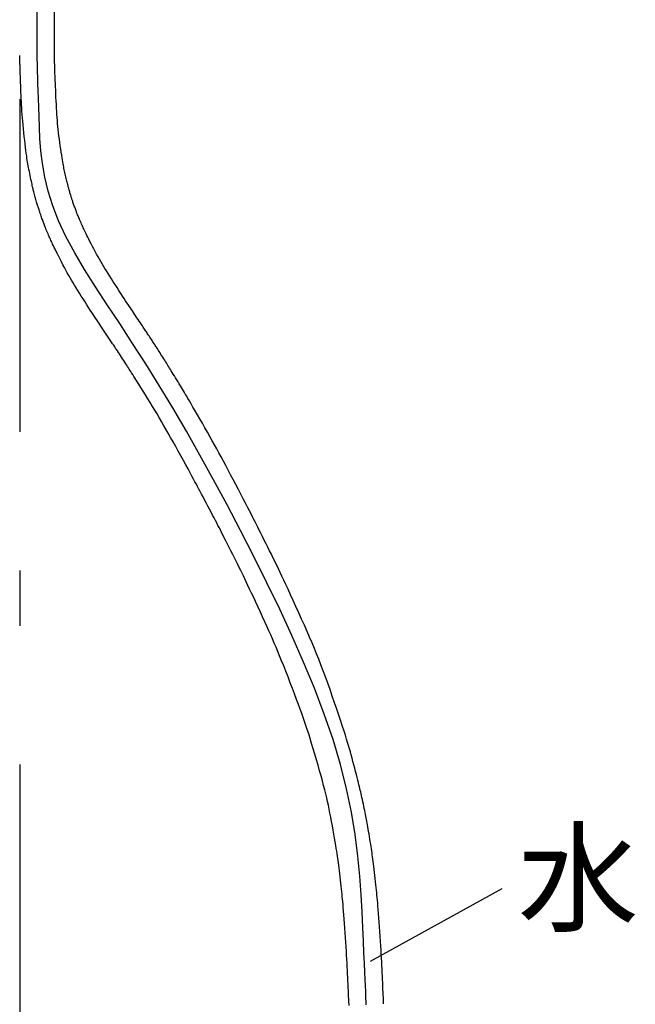
# Model space of a CAD drawing. Extents: x 100 to 4100, y 100 to 2870.
# Drawn here: x 1300 to 1478, y 1064 to 1348 of the extents above; entities that cross this region are included whole.
import ezdxf

# ---------------------------------------------------------------- set-up
doc = ezdxf.new("R2010")
doc.units = 0
doc.header["$LTSCALE"] = 8
doc.linetypes.add('CENTER2', pattern=[24, 12, -5, 2, -5])
for name, color, linetype in [('9-0', 7, 'CONTINUOUS'), ('9-1', 1, 'CENTER2'), ('A-1', 4, 'CONTINUOUS')]:
    doc.layers.add(name, color=color, linetype=linetype)
doc.styles.get("Standard").update_dxf_attribs({"font": 'txt.shx', "bigfont": 'extfont.shx'})

msp = doc.modelspace()

# ---------------------------------------------------------------- linework, layer by layer
at = {"layer": '9-0', "color": 5, "linetype": 'CONTINUOUS'}
for p, q in [((1310, 1337.63), (1310, 1395)), ((1300.02, 1337.06), (1300, 1337.47)), ((1300.02, 1336.91), (1300.02, 1337.06)), ((1300.03, 1336.75), (1300.02, 1336.91)), ((1300.03, 1336.56), (1300.03, 1336.75)), ((1300.04, 1336.37), (1300.03, 1336.56)), ((1300.04, 1336.16), (1300.04, 1336.37)), ((1300.05, 1335.95), (1300.04, 1336.16)), ((1300.06, 1335.73), (1300.05, 1335.95)), ((1310.02, 1337.01), (1310, 1337.79)), ((1310.03, 1336.74), (1310.02, 1337.01)), ((1310.04, 1336.43), (1310.03, 1336.74)), ((1310.05, 1336.08), (1310.04, 1336.43)), ((1310.06, 1335.71), (1310.05, 1336.08)), ((1300.06, 1335.51), (1300.06, 1335.73)), ((1300.07, 1335.28), (1300.06, 1335.51)), ((1300.08, 1335.02), (1300.07, 1335.28)), ((1300.09, 1334.72), (1300.08, 1335.02)), ((1300.1, 1334.38), (1300.09, 1334.72)), ((1300.12, 1333.96), (1300.1, 1334.38)), ((1300.13, 1333.48), (1300.12, 1333.96)), ((1300.15, 1332.9), (1300.13, 1333.48)), ((1310.08, 1335.33), (1310.06, 1335.71)), ((1310.09, 1334.93), (1310.08, 1335.33)), ((1310.1, 1334.52), (1310.09, 1334.93)), ((1310.11, 1334.11), (1310.1, 1334.52)), ((1310.13, 1333.69), (1310.11, 1334.11)), ((1310.14, 1333.24), (1310.13, 1333.69)), ((1310.16, 1332.76), (1310.14, 1333.24)), ((1300.18, 1332.22), (1300.15, 1332.9)), ((1300.2, 1331.46), (1300.18, 1332.22)), ((1300.23, 1330.63), (1300.2, 1331.46)), ((1300.27, 1329.74), (1300.23, 1330.63)), ((1310.18, 1332.23), (1310.16, 1332.76)), ((1310.2, 1331.64), (1310.18, 1332.23)), ((1310.23, 1330.98), (1310.2, 1331.64)), ((1310.26, 1330.23), (1310.23, 1330.98)), ((1310.29, 1329.38), (1310.26, 1330.23)), ((1300.3, 1328.82), (1300.27, 1329.74)), ((1300.34, 1327.87), (1300.3, 1328.82)), ((1300.37, 1326.92), (1300.34, 1327.87)), ((1310.33, 1328.46), (1310.29, 1329.38)), ((1310.38, 1327.48), (1310.33, 1328.46)), ((1310.42, 1326.46), (1310.38, 1327.48)), ((1300.41, 1325.98), (1300.37, 1326.92)), ((1300.45, 1325.06), (1300.41, 1325.98)), ((1300.49, 1324.15), (1300.45, 1325.06)), ((1310.47, 1325.41), (1310.42, 1326.46)), ((1310.53, 1324.36), (1310.47, 1325.41)), ((1300.54, 1323.26), (1300.49, 1324.15)), ((1300.59, 1322.35), (1300.54, 1323.26)), ((1300.64, 1321.44), (1300.59, 1322.35)), ((1310.58, 1323.33), (1310.53, 1324.36)), ((1310.63, 1322.32), (1310.58, 1323.33)), ((1310.69, 1321.37), (1310.63, 1322.32)), ((1300.71, 1320.5), (1300.64, 1321.44)), ((1300.78, 1319.52), (1300.71, 1320.5)), ((1300.87, 1318.5), (1300.78, 1319.52)), ((1310.74, 1320.46), (1310.69, 1321.37)), ((1310.8, 1319.57), (1310.74, 1320.46)), ((1310.87, 1318.71), (1310.8, 1319.57)), ((1300.97, 1317.43), (1300.87, 1318.5)), ((1301.08, 1316.33), (1300.97, 1317.43)), ((1301.2, 1315.21), (1301.08, 1316.33)), ((1310.94, 1317.85), (1310.87, 1318.71)), ((1311.02, 1316.98), (1310.94, 1317.85)), ((1311.11, 1316.11), (1311.02, 1316.98)), ((1311.21, 1315.2), (1311.11, 1316.11)), ((1301.32, 1314.09), (1301.2, 1315.21)), ((1301.45, 1313), (1301.32, 1314.09)), ((1311.33, 1314.26), (1311.21, 1315.2)), ((1311.45, 1313.3), (1311.33, 1314.26)), ((1311.58, 1312.33), (1311.45, 1313.3)), ((1301.57, 1311.95), (1301.45, 1313)), ((1301.69, 1310.96), (1301.57, 1311.95)), ((1301.81, 1310.06), (1301.69, 1310.96)), ((1311.72, 1311.38), (1311.58, 1312.33)), ((1311.85, 1310.45), (1311.72, 1311.38)), ((1311.99, 1309.56), (1311.85, 1310.45)), ((1301.91, 1309.25), (1301.81, 1310.06)), ((1302.01, 1308.53), (1301.91, 1309.25)), ((1302.1, 1307.88), (1302.01, 1308.53)), ((1302.18, 1307.29), (1302.1, 1307.88)), ((1312.11, 1308.74), (1311.99, 1309.56)), ((1312.23, 1307.99), (1312.11, 1308.74)), ((1312.34, 1307.33), (1312.23, 1307.99)), ((1302.27, 1306.73), (1302.18, 1307.29)), ((1302.36, 1306.2), (1302.27, 1306.73)), ((1302.45, 1305.66), (1302.36, 1306.2)), ((1302.55, 1305.12), (1302.45, 1305.66)), ((1302.66, 1304.56), (1302.55, 1305.12)), ((1312.43, 1306.75), (1312.34, 1307.33)), ((1312.52, 1306.23), (1312.43, 1306.75)), ((1312.61, 1305.76), (1312.52, 1306.23)), ((1312.69, 1305.34), (1312.61, 1305.76)), ((1312.77, 1304.93), (1312.69, 1305.34)), ((1312.85, 1304.53), (1312.77, 1304.93)), ((1302.78, 1303.98), (1302.66, 1304.56)), ((1302.89, 1303.39), (1302.78, 1303.98)), ((1303.01, 1302.81), (1302.89, 1303.39)), ((1303.13, 1302.24), (1303.01, 1302.81)), ((1303.25, 1301.69), (1303.13, 1302.24)), ((1312.94, 1304.13), (1312.85, 1304.53)), ((1313.03, 1303.71), (1312.94, 1304.13)), ((1313.12, 1303.28), (1313.03, 1303.71)), ((1313.22, 1302.85), (1313.12, 1303.28)), ((1313.32, 1302.42), (1313.22, 1302.85)), ((1313.42, 1302), (1313.32, 1302.42)), ((1313.52, 1301.6), (1313.42, 1302)), ((1303.36, 1301.18), (1303.25, 1301.69)), ((1303.46, 1300.72), (1303.36, 1301.18)), ((1303.55, 1300.3), (1303.46, 1300.72)), ((1303.63, 1299.93), (1303.55, 1300.3)), ((1303.71, 1299.6), (1303.63, 1299.93)), ((1303.78, 1299.29), (1303.71, 1299.6)), ((1303.85, 1298.99), (1303.78, 1299.29)), ((1303.92, 1298.7), (1303.85, 1298.99)), ((1313.61, 1301.22), (1313.52, 1301.6)), ((1313.69, 1300.88), (1313.61, 1301.22)), ((1313.77, 1300.57), (1313.69, 1300.88)), ((1313.84, 1300.3), (1313.77, 1300.57)), ((1313.9, 1300.06), (1313.84, 1300.3)), ((1313.96, 1299.83), (1313.9, 1300.06)), ((1314.02, 1299.61), (1313.96, 1299.83)), ((1314.07, 1299.4), (1314.02, 1299.61)), ((1314.13, 1299.18), (1314.07, 1299.4)), ((1314.2, 1298.95), (1314.13, 1299.18)), ((1314.27, 1298.7), (1314.2, 1298.95)), ((1304, 1298.4), (1303.92, 1298.7)), ((1304.08, 1298.09), (1304, 1298.4)), ((1304.17, 1297.75), (1304.08, 1298.09)), ((1304.27, 1297.39), (1304.17, 1297.75)), ((1304.37, 1297.02), (1304.27, 1297.39)), ((1304.47, 1296.63), (1304.37, 1297.02)), ((1304.57, 1296.26), (1304.47, 1296.63)), ((1304.68, 1295.88), (1304.57, 1296.26)), ((1314.35, 1298.44), (1314.27, 1298.7)), ((1314.42, 1298.17), (1314.35, 1298.44)), ((1314.51, 1297.89), (1314.42, 1298.17)), ((1314.59, 1297.62), (1314.51, 1297.89)), ((1314.67, 1297.35), (1314.59, 1297.62)), ((1314.75, 1297.09), (1314.67, 1297.35)), ((1314.82, 1296.84), (1314.75, 1297.09)), ((1314.89, 1296.61), (1314.82, 1296.84)), ((1314.95, 1296.4), (1314.89, 1296.61)), ((1315.02, 1296.2), (1314.95, 1296.4)), ((1315.08, 1296), (1315.02, 1296.2)), ((1304.78, 1295.52), (1304.68, 1295.88)), ((1304.87, 1295.18), (1304.78, 1295.52)), ((1304.96, 1294.87), (1304.87, 1295.18)), ((1305.05, 1294.58), (1304.96, 1294.87)), ((1305.13, 1294.3), (1305.05, 1294.58)), ((1305.21, 1294.03), (1305.13, 1294.3)), ((1305.3, 1293.76), (1305.21, 1294.03)), ((1305.39, 1293.49), (1305.3, 1293.76)), ((1305.48, 1293.2), (1305.39, 1293.49)), ((1315.15, 1295.8), (1315.08, 1296)), ((1315.22, 1295.6), (1315.15, 1295.8)), ((1315.29, 1295.38), (1315.22, 1295.6)), ((1315.37, 1295.14), (1315.29, 1295.38)), ((1315.46, 1294.89), (1315.37, 1295.14)), ((1315.56, 1294.62), (1315.46, 1294.89)), ((1315.66, 1294.33), (1315.56, 1294.62)), ((1315.76, 1294.04), (1315.66, 1294.33)), ((1315.86, 1293.75), (1315.76, 1294.04)), ((1315.97, 1293.47), (1315.86, 1293.75)), ((1316.07, 1293.19), (1315.97, 1293.47)), ((1305.58, 1292.9), (1305.48, 1293.2)), ((1305.69, 1292.57), (1305.58, 1292.9)), ((1305.8, 1292.23), (1305.69, 1292.57)), ((1305.93, 1291.87), (1305.8, 1292.23)), ((1306.05, 1291.51), (1305.93, 1291.87)), ((1306.18, 1291.15), (1306.05, 1291.51)), ((1306.3, 1290.8), (1306.18, 1291.15)), ((1306.42, 1290.46), (1306.3, 1290.8)), ((1306.53, 1290.14), (1306.42, 1290.46)), ((1316.17, 1292.92), (1316.07, 1293.19)), ((1316.26, 1292.68), (1316.17, 1292.92)), ((1316.35, 1292.44), (1316.26, 1292.68)), ((1316.43, 1292.22), (1316.35, 1292.44)), ((1316.52, 1291.99), (1316.43, 1292.22)), ((1316.61, 1291.76), (1316.52, 1291.99)), ((1316.71, 1291.51), (1316.61, 1291.76)), ((1316.82, 1291.25), (1316.71, 1291.51)), ((1316.94, 1290.96), (1316.82, 1291.25)), ((1317.07, 1290.64), (1316.94, 1290.96)), ((1317.22, 1290.3), (1317.07, 1290.64)), ((1306.64, 1289.85), (1306.53, 1290.14)), ((1306.74, 1289.58), (1306.64, 1289.85)), ((1306.83, 1289.32), (1306.74, 1289.58)), ((1306.93, 1289.06), (1306.83, 1289.32)), ((1307.03, 1288.8), (1306.93, 1289.06)), ((1307.14, 1288.53), (1307.03, 1288.8)), ((1307.25, 1288.24), (1307.14, 1288.53)), ((1307.38, 1287.92), (1307.25, 1288.24)), ((1307.52, 1287.58), (1307.38, 1287.92)), ((1307.68, 1287.2), (1307.52, 1287.58)), ((1317.37, 1289.94), (1317.22, 1290.3)), ((1317.53, 1289.57), (1317.37, 1289.94)), ((1317.69, 1289.19), (1317.53, 1289.57)), ((1317.86, 1288.82), (1317.69, 1289.19)), ((1318.02, 1288.45), (1317.86, 1288.82)), ((1318.17, 1288.1), (1318.02, 1288.45)), ((1318.32, 1287.77), (1318.17, 1288.1)), ((1318.47, 1287.45), (1318.32, 1287.77)), ((1307.84, 1286.81), (1307.68, 1287.2)), ((1308.01, 1286.4), (1307.84, 1286.81)), ((1308.18, 1285.99), (1308.01, 1286.4)), ((1308.35, 1285.59), (1308.18, 1285.99)), ((1308.52, 1285.19), (1308.35, 1285.59)), ((1308.69, 1284.81), (1308.52, 1285.19)), ((1308.84, 1284.45), (1308.69, 1284.81)), ((1318.62, 1287.13), (1318.47, 1287.45)), ((1318.78, 1286.79), (1318.62, 1287.13)), ((1318.95, 1286.42), (1318.78, 1286.79)), ((1319.15, 1286.02), (1318.95, 1286.42)), ((1319.38, 1285.57), (1319.15, 1286.02)), ((1319.64, 1285.06), (1319.38, 1285.57)), ((1319.93, 1284.47), (1319.64, 1285.06)), ((1309, 1284.11), (1308.84, 1284.45)), ((1309.15, 1283.76), (1309, 1284.11)), ((1309.32, 1283.4), (1309.15, 1283.76)), ((1309.51, 1283.01), (1309.32, 1283.4)), ((1309.71, 1282.57), (1309.51, 1283.01)), ((1309.95, 1282.09), (1309.71, 1282.57)), ((1310.22, 1281.54), (1309.95, 1282.09)), ((1320.26, 1283.83), (1319.93, 1284.47)), ((1320.62, 1283.13), (1320.26, 1283.83)), ((1321, 1282.4), (1320.62, 1283.13)), ((1321.39, 1281.65), (1321, 1282.4)), ((1310.53, 1280.91), (1310.22, 1281.54)), ((1310.88, 1280.21), (1310.53, 1280.91)), ((1311.26, 1279.47), (1310.88, 1280.21)), ((1311.65, 1278.69), (1311.26, 1279.47)), ((1321.8, 1280.89), (1321.39, 1281.65)), ((1322.2, 1280.14), (1321.8, 1280.89)), ((1322.61, 1279.41), (1322.2, 1280.14)), ((1323, 1278.7), (1322.61, 1279.41)), ((1312.06, 1277.88), (1311.65, 1278.69)), ((1312.49, 1277.07), (1312.06, 1277.88)), ((1312.91, 1276.27), (1312.49, 1277.07)), ((1313.33, 1275.49), (1312.91, 1276.27)), ((1323.39, 1278.02), (1323, 1278.7)), ((1323.79, 1277.35), (1323.39, 1278.02)), ((1324.18, 1276.68), (1323.79, 1277.35)), ((1324.6, 1276), (1324.18, 1276.68)), ((1313.74, 1274.74), (1313.33, 1275.49)), ((1314.15, 1274.02), (1313.74, 1274.74)), ((1314.55, 1273.31), (1314.15, 1274.02)), ((1325.02, 1275.31), (1324.6, 1276)), ((1325.48, 1274.59), (1325.02, 1275.31)), ((1325.96, 1273.83), (1325.48, 1274.59)), ((1326.47, 1273.02), (1325.96, 1273.83)), ((1314.96, 1272.61), (1314.55, 1273.31)), ((1315.38, 1271.91), (1314.96, 1272.61)), ((1315.82, 1271.2), (1315.38, 1271.91)), ((1316.27, 1270.46), (1315.82, 1271.2)), ((1327, 1272.19), (1326.47, 1273.02)), ((1327.55, 1271.34), (1327, 1272.19)), ((1328.1, 1270.48), (1327.55, 1271.34)), ((1316.75, 1269.69), (1316.27, 1270.46)), ((1317.26, 1268.89), (1316.75, 1269.69)), ((1317.78, 1268.06), (1317.26, 1268.89)), ((1318.32, 1267.21), (1317.78, 1268.06)), ((1328.64, 1269.64), (1328.1, 1270.48)), ((1329.17, 1268.83), (1328.64, 1269.64)), ((1329.67, 1268.06), (1329.17, 1268.83)), ((1330.13, 1267.35), (1329.67, 1268.06)), ((1318.86, 1266.37), (1318.32, 1267.21)), ((1319.38, 1265.55), (1318.86, 1266.37)), ((1319.89, 1264.76), (1319.38, 1265.55)), ((1330.55, 1266.71), (1330.13, 1267.35)), ((1330.93, 1266.13), (1330.55, 1266.71)), ((1331.28, 1265.6), (1330.93, 1266.13)), ((1331.61, 1265.11), (1331.28, 1265.6)), ((1331.92, 1264.64), (1331.61, 1265.11)), ((1320.37, 1264.01), (1319.89, 1264.76)), ((1320.82, 1263.33), (1320.37, 1264.01)), ((1321.21, 1262.71), (1320.82, 1263.33)), ((1321.57, 1262.16), (1321.21, 1262.71)), ((1321.9, 1261.66), (1321.57, 1262.16)), ((1332.22, 1264.19), (1331.92, 1264.64)), ((1332.52, 1263.74), (1332.22, 1264.19)), ((1332.84, 1263.27), (1332.52, 1263.74)), ((1333.16, 1262.78), (1332.84, 1263.27)), ((1333.5, 1262.28), (1333.16, 1262.78)), ((1333.84, 1261.77), (1333.5, 1262.28)), ((1322.21, 1261.19), (1321.9, 1261.66)), ((1322.51, 1260.73), (1322.21, 1261.19)), ((1322.82, 1260.28), (1322.51, 1260.73)), ((1323.13, 1259.81), (1322.82, 1260.28)), ((1323.45, 1259.32), (1323.13, 1259.81)), ((1323.81, 1258.79), (1323.45, 1259.32)), ((1334.17, 1261.27), (1333.84, 1261.77)), ((1334.5, 1260.77), (1334.17, 1261.27)), ((1334.82, 1260.3), (1334.5, 1260.77)), ((1335.11, 1259.85), (1334.82, 1260.3)), ((1335.38, 1259.45), (1335.11, 1259.85)), ((1335.62, 1259.09), (1335.38, 1259.45)), ((1324.18, 1258.22), (1323.81, 1258.79)), ((1324.57, 1257.64), (1324.18, 1258.22)), ((1324.97, 1257.04), (1324.57, 1257.64)), ((1325.37, 1256.45), (1324.97, 1257.04)), ((1325.75, 1255.87), (1325.37, 1256.45)), ((1335.84, 1258.77), (1335.62, 1259.09)), ((1336.03, 1258.48), (1335.84, 1258.77)), ((1336.21, 1258.2), (1336.03, 1258.48)), ((1336.39, 1257.94), (1336.21, 1258.2)), ((1336.56, 1257.69), (1336.39, 1257.94)), ((1336.73, 1257.42), (1336.56, 1257.69)), ((1336.91, 1257.15), (1336.73, 1257.42)), ((1337.11, 1256.85), (1336.91, 1257.15)), ((1337.32, 1256.53), (1337.11, 1256.85)), ((1337.54, 1256.2), (1337.32, 1256.53)), ((1326.13, 1255.31), (1325.75, 1255.87)), ((1326.48, 1254.78), (1326.13, 1255.31)), ((1326.81, 1254.29), (1326.48, 1254.78)), ((1327.11, 1253.84), (1326.81, 1254.29)), ((1327.4, 1253.41), (1327.11, 1253.84)), ((1337.76, 1255.86), (1337.54, 1256.2)), ((1337.98, 1255.52), (1337.76, 1255.86)), ((1338.2, 1255.19), (1337.98, 1255.52)), ((1338.4, 1254.87), (1338.2, 1255.19)), ((1338.6, 1254.57), (1338.4, 1254.87)), ((1338.78, 1254.29), (1338.6, 1254.57)), ((1338.95, 1254.03), (1338.78, 1254.29)), ((1339.12, 1253.77), (1338.95, 1254.03)), ((1339.28, 1253.52), (1339.12, 1253.77)), ((1339.45, 1253.26), (1339.28, 1253.52)), ((1327.67, 1252.99), (1327.4, 1253.41)), ((1327.94, 1252.59), (1327.67, 1252.99)), ((1328.21, 1252.19), (1327.94, 1252.59)), ((1328.48, 1251.77), (1328.21, 1252.19)), ((1328.76, 1251.34), (1328.48, 1251.77)), ((1329.06, 1250.89), (1328.76, 1251.34)), ((1329.37, 1250.42), (1329.06, 1250.89)), ((1339.63, 1252.99), (1339.45, 1253.26)), ((1339.82, 1252.69), (1339.63, 1252.99)), ((1340.02, 1252.37), (1339.82, 1252.69)), ((1340.25, 1252.01), (1340.02, 1252.37)), ((1340.5, 1251.62), (1340.25, 1252.01)), ((1340.76, 1251.21), (1340.5, 1251.62)), ((1341.03, 1250.79), (1340.76, 1251.21)), ((1341.3, 1250.36), (1341.03, 1250.79)), ((1329.68, 1249.93), (1329.37, 1250.42)), ((1330, 1249.45), (1329.68, 1249.93)), ((1330.31, 1248.98), (1330, 1249.45)), ((1330.61, 1248.52), (1330.31, 1248.98)), ((1330.89, 1248.09), (1330.61, 1248.52)), ((1331.14, 1247.69), (1330.89, 1248.09)), ((1341.57, 1249.93), (1341.3, 1250.36)), ((1341.84, 1249.52), (1341.57, 1249.93)), ((1342.09, 1249.11), (1341.84, 1249.52)), ((1342.33, 1248.73), (1342.09, 1249.11)), ((1342.56, 1248.37), (1342.33, 1248.73)), ((1342.78, 1248.01), (1342.56, 1248.37)), ((1343.01, 1247.65), (1342.78, 1248.01)), ((1331.38, 1247.32), (1331.14, 1247.69)), ((1331.6, 1246.98), (1331.38, 1247.32)), ((1331.82, 1246.64), (1331.6, 1246.98)), ((1332.05, 1246.28), (1331.82, 1246.64)), ((1332.3, 1245.88), (1332.05, 1246.28)), ((1332.6, 1245.41), (1332.3, 1245.88)), ((1332.94, 1244.87), (1332.6, 1245.41)), ((1343.24, 1247.28), (1343.01, 1247.65)), ((1343.48, 1246.89), (1343.24, 1247.28)), ((1343.73, 1246.47), (1343.48, 1246.89)), ((1344.01, 1246.02), (1343.73, 1246.47)), ((1344.32, 1245.52), (1344.01, 1246.02)), ((1344.64, 1244.99), (1344.32, 1245.52)), ((1344.98, 1244.43), (1344.64, 1244.99)), ((1333.35, 1244.22), (1332.94, 1244.87)), ((1333.83, 1243.45), (1333.35, 1244.22)), ((1334.38, 1242.58), (1333.83, 1243.45)), ((1334.97, 1241.63), (1334.38, 1242.58)), ((1345.33, 1243.86), (1344.98, 1244.43)), ((1345.68, 1243.29), (1345.33, 1243.86)), ((1346.02, 1242.72), (1345.68, 1243.29)), ((1346.35, 1242.16), (1346.02, 1242.72)), ((1346.67, 1241.64), (1346.35, 1242.16)), ((1335.61, 1240.6), (1334.97, 1241.63)), ((1336.28, 1239.53), (1335.61, 1240.6)), ((1336.96, 1238.42), (1336.28, 1239.53)), ((1346.97, 1241.14), (1346.67, 1241.64)), ((1347.26, 1240.67), (1346.97, 1241.14)), ((1347.54, 1240.18), (1347.26, 1240.67)), ((1347.85, 1239.67), (1347.54, 1240.18)), ((1348.17, 1239.11), (1347.85, 1239.67)), ((1337.65, 1237.31), (1336.96, 1238.42)), ((1338.32, 1236.19), (1337.65, 1237.31)), ((1348.54, 1238.49), (1348.17, 1239.11)), ((1348.96, 1237.77), (1348.54, 1238.49)), ((1349.44, 1236.95), (1348.96, 1237.77)), ((1349.99, 1236), (1349.44, 1236.95)), ((1338.98, 1235.1), (1338.32, 1236.19)), ((1339.62, 1234.03), (1338.98, 1235.1)), ((1340.26, 1232.95), (1339.62, 1234.03)), ((1350.61, 1234.94), (1349.99, 1236)), ((1351.27, 1233.79), (1350.61, 1234.94)), ((1351.97, 1232.58), (1351.27, 1233.79)), ((1340.89, 1231.87), (1340.26, 1232.95)), ((1341.53, 1230.76), (1340.89, 1231.87)), ((1342.18, 1229.63), (1341.53, 1230.76)), ((1352.69, 1231.33), (1351.97, 1232.58)), ((1353.42, 1230.05), (1352.69, 1231.33)), ((1342.85, 1228.45), (1342.18, 1229.63)), ((1343.54, 1227.21), (1342.85, 1228.45)), ((1354.14, 1228.77), (1353.42, 1230.05)), ((1354.85, 1227.52), (1354.14, 1228.77)), ((1344.27, 1225.92), (1343.54, 1227.21)), ((1345.01, 1224.58), (1344.27, 1225.92)), ((1355.53, 1226.3), (1354.85, 1227.52)), ((1356.19, 1225.11), (1355.53, 1226.3)), ((1356.84, 1223.94), (1356.19, 1225.11)), ((1345.76, 1223.23), (1345.01, 1224.58)), ((1346.5, 1221.89), (1345.76, 1223.23)), ((1357.48, 1222.77), (1356.84, 1223.94)), ((1358.12, 1221.59), (1357.48, 1222.77)), ((1347.23, 1220.57), (1346.5, 1221.89)), ((1347.92, 1219.31), (1347.23, 1220.57)), ((1358.77, 1220.38), (1358.12, 1221.59)), ((1359.43, 1219.13), (1358.77, 1220.38)), ((1348.57, 1218.13), (1347.92, 1219.31)), ((1349.16, 1217.05), (1348.57, 1218.13)), ((1349.68, 1216.09), (1349.16, 1217.05)), ((1360.12, 1217.83), (1359.43, 1219.13)), ((1360.84, 1216.46), (1360.12, 1217.83)), ((1350.15, 1215.23), (1349.68, 1216.09)), ((1350.57, 1214.45), (1350.15, 1215.23)), ((1350.96, 1213.72), (1350.57, 1214.45)), ((1351.33, 1213.03), (1350.96, 1213.72)), ((1361.59, 1215.05), (1360.84, 1216.46)), ((1362.34, 1213.63), (1361.59, 1215.05)), ((1351.7, 1212.34), (1351.33, 1213.03)), ((1352.07, 1211.64), (1351.7, 1212.34)), ((1352.47, 1210.89), (1352.07, 1211.64)), ((1352.89, 1210.09), (1352.47, 1210.89)), ((1363.08, 1212.21), (1362.34, 1213.63)), ((1363.81, 1210.82), (1363.08, 1212.21)), ((1364.5, 1209.49), (1363.81, 1210.82)), ((1353.34, 1209.23), (1352.89, 1210.09)), ((1353.81, 1208.35), (1353.34, 1209.23)), ((1354.28, 1207.44), (1353.81, 1208.35)), ((1365.15, 1208.24), (1364.5, 1209.49)), ((1365.74, 1207.1), (1365.15, 1208.24)), ((1354.76, 1206.54), (1354.28, 1207.44)), ((1355.22, 1205.65), (1354.76, 1206.54)), ((1355.67, 1204.8), (1355.22, 1205.65)), ((1366.27, 1206.09), (1365.74, 1207.1)), ((1366.74, 1205.18), (1366.27, 1206.09)), ((1367.16, 1204.35), (1366.74, 1205.18)), ((1356.09, 1203.99), (1355.67, 1204.8)), ((1356.48, 1203.24), (1356.09, 1203.99)), ((1356.85, 1202.54), (1356.48, 1203.24)), ((1357.2, 1201.86), (1356.85, 1202.54)), ((1367.56, 1203.58), (1367.16, 1204.35)), ((1367.94, 1202.83), (1367.56, 1203.58)), ((1368.32, 1202.08), (1367.94, 1202.83)), ((1357.54, 1201.2), (1357.2, 1201.86)), ((1357.89, 1200.53), (1357.54, 1201.2)), ((1358.24, 1199.83), (1357.89, 1200.53)), ((1358.62, 1199.09), (1358.24, 1199.83)), ((1368.71, 1201.31), (1368.32, 1202.08)), ((1369.13, 1200.48), (1368.71, 1201.31)), ((1369.58, 1199.58), (1369.13, 1200.48)), ((1370.06, 1198.61), (1369.58, 1199.58)), ((1359.03, 1198.28), (1358.62, 1199.09)), ((1359.47, 1197.41), (1359.03, 1198.28)), ((1359.95, 1196.47), (1359.47, 1197.41)), ((1370.57, 1197.61), (1370.06, 1198.61)), ((1371.08, 1196.57), (1370.57, 1197.61)), ((1360.44, 1195.49), (1359.95, 1196.47)), ((1360.95, 1194.48), (1360.44, 1195.49)), ((1361.46, 1193.47), (1360.95, 1194.48)), ((1371.6, 1195.54), (1371.08, 1196.57)), ((1372.11, 1194.51), (1371.6, 1195.54)), ((1372.6, 1193.51), (1372.11, 1194.51)), ((1361.96, 1192.47), (1361.46, 1193.47)), ((1362.45, 1191.49), (1361.96, 1192.47)), ((1362.91, 1190.56), (1362.45, 1191.49)), ((1373.07, 1192.56), (1372.6, 1193.51)), ((1373.5, 1191.68), (1373.07, 1192.56)), ((1373.92, 1190.83), (1373.5, 1191.68)), ((1363.34, 1189.7), (1362.91, 1190.56)), ((1363.75, 1188.87), (1363.34, 1189.7)), ((1364.15, 1188.06), (1363.75, 1188.87)), ((1374.33, 1189.98), (1373.92, 1190.83)), ((1374.74, 1189.12), (1374.33, 1189.98)), ((1375.18, 1188.2), (1374.74, 1189.12)), ((1375.65, 1187.2), (1375.18, 1188.2)), ((1364.54, 1187.25), (1364.15, 1188.06)), ((1364.95, 1186.4), (1364.54, 1187.25)), ((1365.38, 1185.51), (1364.95, 1186.4)), ((1365.84, 1184.54), (1365.38, 1185.51)), ((1376.17, 1186.08), (1375.65, 1187.2)), ((1376.76, 1184.82), (1376.17, 1186.08)), ((1366.34, 1183.47), (1365.84, 1184.54)), ((1366.9, 1182.29), (1366.34, 1183.47)), ((1377.41, 1183.4), (1376.76, 1184.82)), ((1378.13, 1181.84), (1377.41, 1183.4)), ((1367.5, 1181.01), (1366.9, 1182.29)), ((1368.13, 1179.66), (1367.5, 1181.01)), ((1368.78, 1178.26), (1368.13, 1179.66)), ((1378.9, 1180.17), (1378.13, 1181.84)), ((1379.7, 1178.42), (1378.9, 1180.17)), ((1369.43, 1176.84), (1368.78, 1178.26)), ((1370.09, 1175.43), (1369.43, 1176.84)), ((1380.51, 1176.62), (1379.7, 1178.42)), ((1370.72, 1174.04), (1370.09, 1175.43)), ((1371.33, 1172.71), (1370.72, 1174.04)), ((1381.33, 1174.81), (1380.51, 1176.62)), ((1382.13, 1173.01), (1381.33, 1174.81)), ((1371.89, 1171.44), (1371.33, 1172.71)), ((1372.43, 1170.24), (1371.89, 1171.44)), ((1382.91, 1171.25), (1382.13, 1173.01)), ((1383.64, 1169.57), (1382.91, 1171.25)), ((1372.95, 1169.06), (1372.43, 1170.24)), ((1373.45, 1167.89), (1372.95, 1169.06)), ((1384.34, 1167.94), (1383.64, 1169.57)), ((1373.96, 1166.7), (1373.45, 1167.89)), ((1374.47, 1165.47), (1373.96, 1166.7)), ((1375, 1164.18), (1374.47, 1165.47)), ((1385.01, 1166.35), (1384.34, 1167.94)), ((1385.66, 1164.77), (1385.01, 1166.35)), ((1375.56, 1162.79), (1375, 1164.18)), ((1376.16, 1161.3), (1375.56, 1162.79)), ((1386.29, 1163.19), (1385.66, 1164.77)), ((1386.92, 1161.57), (1386.29, 1163.19)), ((1376.78, 1159.73), (1376.16, 1161.3)), ((1377.41, 1158.1), (1376.78, 1159.73)), ((1387.56, 1159.91), (1386.92, 1161.57)), ((1388.2, 1158.17), (1387.56, 1159.91)), ((1378.05, 1156.44), (1377.41, 1158.1)), ((1388.86, 1156.35), (1388.2, 1158.17)), ((1378.69, 1154.79), (1378.05, 1156.44)), ((1379.3, 1153.18), (1378.69, 1154.79)), ((1389.53, 1154.46), (1388.86, 1156.35)), ((1390.19, 1152.56), (1389.53, 1154.46)), ((1379.89, 1151.62), (1379.3, 1153.18)), ((1380.43, 1150.16), (1379.89, 1151.62)), ((1390.85, 1150.66), (1390.19, 1152.56)), ((1380.93, 1148.82), (1380.43, 1150.16)), ((1381.38, 1147.56), (1380.93, 1148.82)), ((1391.48, 1148.8), (1390.85, 1150.66)), ((1392.07, 1147.02), (1391.48, 1148.8)), ((1381.8, 1146.37), (1381.38, 1147.56)), ((1382.2, 1145.22), (1381.8, 1146.37)), ((1392.63, 1145.35), (1392.07, 1147.02)), ((1382.59, 1144.06), (1382.2, 1145.22)), ((1382.98, 1142.88), (1382.59, 1144.06)), ((1383.37, 1141.65), (1382.98, 1142.88)), ((1393.13, 1143.83), (1392.63, 1145.35)), ((1393.57, 1142.47), (1393.13, 1143.83)), ((1383.78, 1140.33), (1383.37, 1141.65)), ((1384.21, 1138.9), (1383.78, 1140.33)), ((1393.96, 1141.27), (1393.57, 1142.47)), ((1394.3, 1140.18), (1393.96, 1141.27)), ((1394.61, 1139.19), (1394.3, 1140.18)), ((1384.67, 1137.38), (1384.21, 1138.9)), ((1385.13, 1135.81), (1384.67, 1137.38)), ((1394.88, 1138.27), (1394.61, 1139.19)), ((1395.14, 1137.38), (1394.88, 1138.27)), ((1395.39, 1136.51), (1395.14, 1137.38)), ((1385.6, 1134.21), (1385.13, 1135.81)), ((1386.06, 1132.6), (1385.6, 1134.21)), ((1395.64, 1135.61), (1395.39, 1136.51)), ((1395.89, 1134.68), (1395.64, 1135.61)), ((1396.15, 1133.72), (1395.89, 1134.68)), ((1386.5, 1131.03), (1386.06, 1132.6)), ((1396.41, 1132.74), (1396.15, 1133.72)), ((1396.66, 1131.77), (1396.41, 1132.74)), ((1396.91, 1130.82), (1396.66, 1131.77)), ((1386.93, 1129.51), (1386.5, 1131.03)), ((1387.32, 1128.07), (1386.93, 1129.51)), ((1397.14, 1129.91), (1396.91, 1130.82)), ((1397.36, 1129.06), (1397.14, 1129.91)), ((1397.55, 1128.29), (1397.36, 1129.06)), ((1387.68, 1126.74), (1387.32, 1128.07)), ((1388, 1125.51), (1387.68, 1126.74)), ((1397.73, 1127.59), (1397.55, 1128.29)), ((1397.88, 1126.98), (1397.73, 1127.59)), ((1398.02, 1126.42), (1397.88, 1126.98)), ((1398.14, 1125.89), (1398.02, 1126.42)), ((1398.26, 1125.4), (1398.14, 1125.89)), ((1388.29, 1124.34), (1388, 1125.51)), ((1388.57, 1123.22), (1388.29, 1124.34)), ((1388.82, 1122.13), (1388.57, 1123.22)), ((1398.37, 1124.9), (1398.26, 1125.4)), ((1398.49, 1124.4), (1398.37, 1124.9)), ((1398.61, 1123.86), (1398.49, 1124.4)), ((1398.73, 1123.29), (1398.61, 1123.86)), ((1398.87, 1122.68), (1398.73, 1123.29)), ((1389.06, 1121.05), (1388.82, 1122.13)), ((1389.29, 1119.95), (1389.06, 1121.05)), ((1389.52, 1118.81), (1389.29, 1119.95)), ((1399, 1122.04), (1398.87, 1122.68)), ((1399.14, 1121.39), (1399, 1122.04)), ((1399.28, 1120.75), (1399.14, 1121.39)), ((1399.41, 1120.11), (1399.28, 1120.75)), ((1399.54, 1119.5), (1399.41, 1120.11)), ((1389.75, 1117.62), (1389.52, 1118.81)), ((1389.99, 1116.39), (1389.75, 1117.62)), ((1399.66, 1118.92), (1399.54, 1119.5)), ((1399.77, 1118.39), (1399.66, 1118.92)), ((1399.87, 1117.88), (1399.77, 1118.39)), ((1399.97, 1117.4), (1399.87, 1117.88)), ((1400.06, 1116.92), (1399.97, 1117.4)), ((1390.21, 1115.15), (1389.99, 1116.39)), ((1390.44, 1113.91), (1390.21, 1115.15)), ((1400.15, 1116.44), (1400.06, 1116.92)), ((1400.24, 1115.93), (1400.15, 1116.44)), ((1400.34, 1115.4), (1400.24, 1115.93)), ((1400.44, 1114.82), (1400.34, 1115.4)), ((1400.55, 1114.18), (1400.44, 1114.82)), ((1400.67, 1113.5), (1400.55, 1114.18)), ((1390.65, 1112.7), (1390.44, 1113.91)), ((1390.85, 1111.54), (1390.65, 1112.7)), ((1391.03, 1110.46), (1390.85, 1111.54)), ((1400.79, 1112.78), (1400.67, 1113.5)), ((1400.91, 1112.04), (1400.79, 1112.78)), ((1401.03, 1111.3), (1400.91, 1112.04)), ((1391.2, 1109.47), (1391.03, 1110.46)), ((1391.34, 1108.58), (1391.2, 1109.47)), ((1391.47, 1107.79), (1391.34, 1108.58)), ((1401.15, 1110.57), (1401.03, 1111.3)), ((1401.27, 1109.85), (1401.15, 1110.57)), ((1401.37, 1109.17), (1401.27, 1109.85)), ((1401.47, 1108.53), (1401.37, 1109.17)), ((1401.56, 1107.93), (1401.47, 1108.53)), ((1391.58, 1107.08), (1391.47, 1107.79)), ((1391.68, 1106.4), (1391.58, 1107.08)), ((1391.77, 1105.75), (1391.68, 1106.4)), ((1391.86, 1105.11), (1391.77, 1105.75)), ((1401.65, 1107.34), (1401.56, 1107.93)), ((1401.73, 1106.75), (1401.65, 1107.34)), ((1401.81, 1106.15), (1401.73, 1106.75)), ((1401.9, 1105.53), (1401.81, 1106.15)), ((1391.95, 1104.44), (1391.86, 1105.11)), ((1392.04, 1103.72), (1391.95, 1104.44)), ((1392.14, 1102.94), (1392.04, 1103.72)), ((1392.24, 1102.11), (1392.14, 1102.94)), ((1401.98, 1104.87), (1401.9, 1105.53)), ((1402.07, 1104.15), (1401.98, 1104.87)), ((1402.16, 1103.37), (1402.07, 1104.15)), ((1402.26, 1102.54), (1402.16, 1103.37)), ((1392.35, 1101.24), (1392.24, 1102.11)), ((1392.45, 1100.35), (1392.35, 1101.24)), ((1392.56, 1099.46), (1392.45, 1100.35)), ((1402.37, 1101.66), (1402.26, 1102.54)), ((1402.47, 1100.77), (1402.37, 1101.66)), ((1402.57, 1099.88), (1402.47, 1100.77)), ((1392.66, 1098.58), (1392.56, 1099.46)), ((1392.76, 1097.72), (1392.66, 1098.58)), ((1392.85, 1096.91), (1392.76, 1097.72)), ((1402.67, 1098.99), (1402.57, 1099.88)), ((1402.77, 1098.13), (1402.67, 1098.99)), ((1402.86, 1097.32), (1402.77, 1098.13)), ((1402.94, 1096.55), (1402.86, 1097.32)), ((1392.93, 1096.15), (1392.85, 1096.91)), ((1393, 1095.42), (1392.93, 1096.15)), ((1393.07, 1094.71), (1393, 1095.42)), ((1393.14, 1093.98), (1393.07, 1094.71)), ((1403.01, 1095.83), (1402.94, 1096.55)), ((1403.08, 1095.11), (1403.01, 1095.83)), ((1403.15, 1094.39), (1403.08, 1095.11)), ((1403.22, 1093.63), (1403.15, 1094.39)), ((1393.21, 1093.23), (1393.14, 1093.98)), ((1393.28, 1092.42), (1393.21, 1093.23)), ((1393.35, 1091.53), (1393.28, 1092.42)), ((1393.43, 1090.53), (1393.35, 1091.53)), ((1403.28, 1092.82), (1403.22, 1093.63)), ((1403.36, 1091.92), (1403.28, 1092.82)), ((1403.44, 1090.93), (1403.36, 1091.92)), ((1393.52, 1089.42), (1393.43, 1090.53)), ((1393.62, 1088.21), (1393.52, 1089.42)), ((1403.52, 1089.81), (1403.44, 1090.93)), ((1403.62, 1088.59), (1403.52, 1089.81)), ((1403.71, 1087.3), (1403.62, 1088.59)), ((1393.71, 1086.92), (1393.62, 1088.21)), ((1393.81, 1085.58), (1393.71, 1086.92)), ((1403.81, 1085.95), (1403.71, 1087.3)), ((1403.91, 1084.58), (1403.81, 1085.95)), ((1393.91, 1084.21), (1393.81, 1085.58)), ((1394.01, 1082.84), (1393.91, 1084.21)), ((1404.01, 1083.2), (1403.91, 1084.58)), ((1404.1, 1081.84), (1404.01, 1083.2)), ((1394.1, 1081.49), (1394.01, 1082.84)), ((1394.18, 1080.17), (1394.1, 1081.49)), ((1394.26, 1078.93), (1394.18, 1080.17)), ((1404.18, 1080.52), (1404.1, 1081.84)), ((1404.26, 1079.27), (1404.18, 1080.52)), ((1394.33, 1077.74), (1394.26, 1078.93)), ((1394.39, 1076.6), (1394.33, 1077.74)), ((1404.33, 1078.08), (1404.26, 1079.27)), ((1404.39, 1076.94), (1404.33, 1078.08)), ((1394.45, 1075.51), (1394.39, 1076.6)), ((1394.5, 1074.44), (1394.45, 1075.51)), ((1394.55, 1073.41), (1394.5, 1074.44)), ((1404.44, 1075.85), (1404.39, 1076.94)), ((1404.5, 1074.79), (1404.44, 1075.85)), ((1404.54, 1073.76), (1404.5, 1074.79)), ((1394.6, 1072.39), (1394.55, 1073.41)), ((1394.64, 1071.37), (1394.6, 1072.39)), ((1404.59, 1072.74), (1404.54, 1073.76)), ((1404.64, 1071.73), (1404.59, 1072.74)), ((1404.68, 1070.73), (1404.64, 1071.73)), ((1394.69, 1070.36), (1394.64, 1071.37)), ((1394.73, 1069.37), (1394.69, 1070.36)), ((1394.77, 1068.41), (1394.73, 1069.37)), ((1404.72, 1069.75), (1404.68, 1070.73)), ((1404.77, 1068.79), (1404.72, 1069.75)), ((1404.81, 1067.89), (1404.77, 1068.79)), ((1394.82, 1067.49), (1394.77, 1068.41)), ((1394.85, 1066.64), (1394.82, 1067.49)), ((1394.89, 1065.86), (1394.85, 1066.64)), ((1394.92, 1065.18), (1394.89, 1065.86)), ((1404.85, 1067.04), (1404.81, 1067.89)), ((1404.88, 1066.28), (1404.85, 1067.04)), ((1404.91, 1065.61), (1404.88, 1066.28)), ((1394.94, 1064.62), (1394.92, 1065.18)), ((1395.01, 1063.26), (1394.94, 1064.62)), ((1404.94, 1065.05), (1404.91, 1065.61)), ((1404.99, 1063.71), (1404.94, 1065.05))]:
    msp.add_line(p, q, dxfattribs=at)
at = {"layer": '9-1', "color": 16, "linetype": 'CENTER2'}
for p, q in [((1300, 1708.85), (1300, 605.11)), ((1305, 1337.63), (1305, 1395)), ((1305.11, 1334.04), (1305, 1337.63)), ((1305.16, 1332.74), (1305.11, 1334.04)), ((1305.2, 1331.2), (1305.16, 1332.74)), ((1305.26, 1329.41), (1305.2, 1331.2)), ((1305.33, 1327.38), (1305.26, 1329.41)), ((1305.4, 1325.1), (1305.33, 1327.38)), ((1305.48, 1322.57), (1305.4, 1325.1)), ((1305.57, 1319.79), (1305.48, 1322.57)), ((1305.67, 1316.76), (1305.57, 1319.79)), ((1305.84, 1313.49), (1305.67, 1316.76)), ((1306.13, 1309.99), (1305.84, 1313.49)), ((1306.58, 1306.29), (1306.13, 1309.99)), ((1307.27, 1302.4), (1306.58, 1306.29)), ((1308.23, 1298.33), (1307.27, 1302.4)), ((1309.53, 1294.1), (1308.23, 1298.33)), ((1311.23, 1289.72), (1309.53, 1294.1)), ((1313.34, 1285.22), (1311.23, 1289.72)), ((1315.86, 1280.56), (1313.34, 1285.22)), ((1318.72, 1275.74), (1315.86, 1280.56)), ((1321.87, 1270.73), (1318.72, 1275.74)), ((1325.26, 1265.52), (1321.87, 1270.73)), ((1328.85, 1260.08), (1325.26, 1265.52)), ((1332.58, 1254.4), (1328.85, 1260.08)), ((1336.4, 1248.46), (1332.58, 1254.4)), ((1340.27, 1242.24), (1336.4, 1248.46)), ((1344.17, 1235.76), (1340.27, 1242.24)), ((1348.08, 1229.05), (1344.17, 1235.76)), ((1352.01, 1222.13), (1348.08, 1229.05)), ((1355.92, 1215.03), (1352.01, 1222.13)), ((1359.83, 1207.78), (1355.92, 1215.03)), ((1363.7, 1200.38), (1359.83, 1207.78)), ((1367.54, 1192.88), (1363.7, 1200.38)), ((1371.32, 1185.3), (1367.54, 1192.88)), ((1375.01, 1177.67), (1371.32, 1185.3)), ((1378.55, 1170.03), (1375.01, 1177.67)), ((1381.91, 1162.4), (1378.55, 1170.03)), ((1385.03, 1154.84), (1381.91, 1162.4)), ((1387.88, 1147.36), (1385.03, 1154.84)), ((1390.4, 1140.01), (1387.88, 1147.36)), ((1392.55, 1132.81), (1390.4, 1140.01)), ((1394.3, 1125.82), (1392.55, 1132.81)), ((1395.68, 1119.06), (1394.3, 1125.82)), ((1396.74, 1112.58), (1395.68, 1119.06)), ((1397.53, 1106.41), (1396.74, 1112.58)), ((1398.11, 1100.62), (1397.53, 1106.41)), ((1398.51, 1095.22), (1398.11, 1100.62)), ((1398.79, 1090.27), (1398.51, 1095.22)), ((1399, 1085.81), (1398.79, 1090.27)), ((1399.18, 1081.87), (1399, 1085.81)), ((1399.33, 1078.42), (1399.18, 1081.87)), ((1399.47, 1075.43), (1399.33, 1078.42)), ((1399.58, 1072.88), (1399.47, 1075.43)), ((1399.68, 1070.72), (1399.58, 1072.88)), ((1399.76, 1068.92), (1399.68, 1070.72)), ((1399.82, 1067.44), (1399.76, 1068.92)), ((1399.88, 1066.27), (1399.82, 1067.44)), ((1400, 1063.49), (1399.88, 1066.27))]:
    msp.add_line(p, q, dxfattribs=at)
at = {"layer": 'A-1', "color": 4, "linetype": 'CONTINUOUS'}
msp.add_line((1401.16, 1076.04), (1439.22, 1097.02), dxfattribs=at)

# ---------------------------------------------------------------- texts
at = {"layer": 'A-1', "color": 4}
msp.add_text('水', height=25.6, dxfattribs=at).set_placement((1443.65, 1087.27))

doc.saveas('drawing.dxf')
